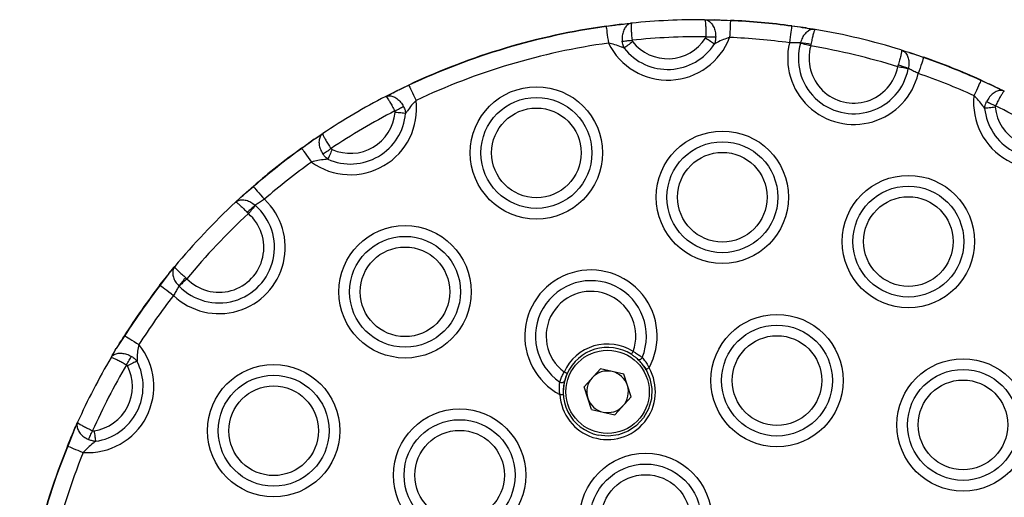
# Model space of a CAD drawing. Units: millimetres. Extents: x 907 to 7993, y 1065 to 11160.
# Drawn here: x 2465 to 2609, y 3756 to 3826 of the extents above; entities that cross this region are included whole.
import ezdxf

# ---------------------------------------------------------------- set-up
doc = ezdxf.new("R2010")
doc.units = ezdxf.units.MM
doc.header["$LTSCALE"] = 50

msp = doc.modelspace()

# ---------------------------------------------------------------- linework, layer by layer
at = {"color": 7, "linetype": 'Continuous', "lineweight": 25}
for p, q in [((2552.96, 3825.51), (2550.71, 3825.17)), ((2552.96, 3825.51), (2550.71, 3825.17)), ((2552.96, 3825.51), (2554.45, 3825.67)), ((2565.13, 3826.18), (2566.63, 3826.16)), ((2568.9, 3826.03), (2566.63, 3826.16)), ((2568.9, 3826.03), (2566.63, 3826.16)), ((2580, 3824.97), (2577.89, 3825.23)), ((2580, 3824.97), (2577.89, 3825.23)), ((2580, 3824.97), (2580.17, 3824.94)), ((2579.16, 3822.75), (2579.18, 3822.81)), ((2580.7, 3822.55), (2580.66, 3822.33)), ((2595.04, 3821.4), (2595.21, 3821.34)), ((2597.2, 3820.62), (2595.21, 3821.34)), ((2597.2, 3820.62), (2595.21, 3821.34)), ((2593.42, 3819.29), (2593.48, 3819.5)), ((2594.96, 3819.05), (2594.95, 3818.99)), ((2607.67, 3816.37), (2605.59, 3817.29)), ((2607.67, 3816.37), (2605.59, 3817.29)), ((2518.42, 3814.94), (2519.76, 3815.62)), ((2521.83, 3816.57), (2519.76, 3815.62)), ((2521.83, 3816.57), (2519.76, 3815.62)), ((2607.67, 3816.37), (2609.02, 3815.72)), ((2507.97, 3808.67), (2509.21, 3809.51)), ((2507.97, 3808.67), (2506.14, 3807.33)), ((2507.97, 3808.67), (2506.14, 3807.33)), ((2499.06, 3801.73), (2497.43, 3800.36)), ((2499.06, 3801.73), (2497.43, 3800.36)), ((2496.45, 3799.46), (2497.43, 3800.36)), ((2499.3, 3799.01), (2499.34, 3798.97)), ((2498.32, 3797.79), (2498.16, 3797.95)), ((2486.69, 3789), (2487.53, 3790.04)), ((2486.69, 3789), (2485.41, 3787.31)), ((2486.69, 3789), (2485.41, 3787.31)), ((2489.14, 3788.41), (2489.31, 3788.26)), ((2488.19, 3787.17), (2488.15, 3787.21)), ((2480.22, 3779.93), (2478.98, 3778.03)), ((2480.22, 3779.93), (2478.98, 3778.03)), ((2478.21, 3776.74), (2478.98, 3778.03)), ((2547.48, 3772.45), (2549.86, 3775.05)), ((2553.29, 3774.3), (2549.86, 3775.05)), ((2554.36, 3770.95), (2553.29, 3774.3)), ((2548.55, 3769.1), (2547.48, 3772.45)), ((2554.36, 3770.95), (2551.99, 3768.35)), ((2548.55, 3769.1), (2551.99, 3768.35)), ((2472.7, 3765.86), (2473.3, 3767.23)), ((2472.7, 3765.86), (2471.87, 3763.74)), ((2472.7, 3765.86), (2471.87, 3763.74))]:
    msp.add_line(p, q, dxfattribs=at)
at = {"color": 7, "linetype": 'Continuous', "lineweight": 25, "flags": 128}
for points in [[(2568.9, 3826.03), (2568.9, 3825.91), (2568.89, 3825.72), (2568.88, 3825.47), (2568.86, 3825.16), (2568.85, 3824.81), (2568.83, 3824.42), (2568.81, 3824.01), (2568.79, 3823.58)], [(2550.71, 3825.17), (2550.73, 3825.05), (2550.75, 3824.87), (2550.79, 3824.62), (2550.83, 3824.31), (2550.88, 3823.96), (2550.93, 3823.58), (2550.99, 3823.17), (2551.05, 3822.75)], [(2577.89, 3825.23), (2577.87, 3825.11), (2577.85, 3824.92), (2577.81, 3824.67), (2577.77, 3824.36), (2577.72, 3824.02), (2577.67, 3823.63), (2577.62, 3823.22), (2577.56, 3822.8)], [(2553.07, 3823.02), (2553.21, 3823.03), (2553.37, 3823.05), (2553.54, 3823.07), (2553.72, 3823.09), (2553.91, 3823.11), (2554.1, 3823.12), (2554.3, 3823.14), (2554.5, 3823.16)], [(2554.58, 3822.96), (2554.4, 3822.82), (2554.23, 3822.69), (2554.06, 3822.56), (2553.9, 3822.43), (2553.75, 3822.31), (2553.6, 3822.19), (2553.47, 3822.09), (2553.35, 3822)], [(2566.57, 3822.62), (2566.44, 3822.7), (2566.3, 3822.79), (2566.15, 3822.89), (2565.98, 3823), (2565.81, 3823.11), (2565.63, 3823.23), (2565.44, 3823.34), (2565.26, 3823.47)], [(2565.32, 3823.67), (2565.52, 3823.67), (2565.72, 3823.67), (2565.91, 3823.67), (2566.1, 3823.67), (2566.28, 3823.67), (2566.45, 3823.67), (2566.61, 3823.67), (2566.76, 3823.67)], [(2580.66, 3822.33), (2580.45, 3822.39), (2580.24, 3822.45), (2580.03, 3822.51), (2579.83, 3822.56), (2579.64, 3822.62), (2579.47, 3822.67), (2579.3, 3822.71), (2579.16, 3822.75)], [(2597.2, 3820.62), (2597.16, 3820.51), (2597.1, 3820.33), (2597.02, 3820.09), (2596.92, 3819.8), (2596.8, 3819.47), (2596.68, 3819.1), (2596.54, 3818.71), (2596.4, 3818.31)], [(2594.95, 3818.99), (2594.81, 3819.02), (2594.64, 3819.05), (2594.46, 3819.09), (2594.27, 3819.12), (2594.07, 3819.16), (2593.86, 3819.2), (2593.64, 3819.24), (2593.42, 3819.29)], [(2605.59, 3817.29), (2605.54, 3817.18), (2605.46, 3817), (2605.36, 3816.77), (2605.23, 3816.49), (2605.08, 3816.17), (2604.93, 3815.82), (2604.76, 3815.44), (2604.58, 3815.05)], [(2521.81, 3816.61), (2521.81, 3816.61), (2521.81, 3816.61), (2521.81, 3816.61), (2521.81, 3816.6), (2521.82, 3816.59), (2521.82, 3816.59), (2521.82, 3816.58), (2521.83, 3816.57)], [(2521.83, 3816.57), (2521.88, 3816.46), (2521.96, 3816.29), (2522.07, 3816.06), (2522.2, 3815.78), (2522.35, 3815.46), (2522.52, 3815.11), (2522.69, 3814.74), (2522.87, 3814.35)], [(2606.43, 3814.21), (2606.57, 3814.14), (2606.71, 3814.07), (2606.86, 3814), (2607.02, 3813.92), (2607.19, 3813.83), (2607.36, 3813.75), (2607.54, 3813.66), (2607.72, 3813.57)], [(2519.76, 3812.81), (2519.94, 3812.91), (2520.11, 3813), (2520.29, 3813.09), (2520.45, 3813.17), (2520.61, 3813.26), (2520.76, 3813.33), (2520.91, 3813.41), (2521.04, 3813.48)], [(2521.35, 3812.46), (2521.21, 3812.47), (2521.04, 3812.49), (2520.86, 3812.51), (2520.66, 3812.52), (2520.46, 3812.54), (2520.24, 3812.56), (2520.02, 3812.58), (2519.8, 3812.6)], [(2607.68, 3813.35), (2607.46, 3813.33), (2607.24, 3813.31), (2607.03, 3813.28), (2606.82, 3813.26), (2606.63, 3813.24), (2606.45, 3813.22), (2606.28, 3813.21), (2606.13, 3813.19)], [(2506.14, 3807.33), (2506.21, 3807.23), (2506.32, 3807.07), (2506.46, 3806.87), (2506.64, 3806.62), (2506.85, 3806.33), (2507.08, 3806.02), (2507.32, 3805.68), (2507.57, 3805.34)], [(2509.22, 3806.52), (2509.35, 3806.6), (2509.48, 3806.69), (2509.62, 3806.78), (2509.77, 3806.88), (2509.93, 3806.99), (2510.09, 3807.09), (2510.26, 3807.2), (2510.42, 3807.31)], [(2510.59, 3807.18), (2510.5, 3806.97), (2510.41, 3806.77), (2510.32, 3806.57), (2510.24, 3806.38), (2510.16, 3806.21), (2510.08, 3806.04), (2510.02, 3805.89), (2509.96, 3805.75)], [(2499.06, 3801.73), (2499.14, 3801.64), (2499.26, 3801.5), (2499.42, 3801.31), (2499.62, 3801.08), (2499.86, 3800.81), (2500.11, 3800.52), (2500.38, 3800.2), (2500.66, 3799.88)], [(2499.34, 3798.97), (2499.24, 3798.86), (2499.13, 3798.73), (2499.02, 3798.59), (2498.89, 3798.44), (2498.75, 3798.29), (2498.61, 3798.12), (2498.47, 3797.96), (2498.32, 3797.79)], [(2489.31, 3788.26), (2489.15, 3788.11), (2488.99, 3787.95), (2488.83, 3787.8), (2488.69, 3787.66), (2488.55, 3787.52), (2488.41, 3787.39), (2488.29, 3787.28), (2488.19, 3787.17)], [(2485.41, 3787.31), (2485.51, 3787.23), (2485.66, 3787.12), (2485.85, 3786.96), (2486.1, 3786.78), (2486.38, 3786.56), (2486.68, 3786.32), (2487.01, 3786.07), (2487.35, 3785.81)], [(2480.22, 3779.93), (2480.32, 3779.86), (2480.48, 3779.76), (2480.69, 3779.62), (2480.95, 3779.46), (2481.25, 3779.27), (2481.58, 3779.06), (2481.93, 3778.84), (2482.29, 3778.61)], [(2480.47, 3775.65), (2480.57, 3775.82), (2480.67, 3775.99), (2480.77, 3776.16), (2480.86, 3776.32), (2480.96, 3776.48), (2481.04, 3776.62), (2481.12, 3776.76), (2481.2, 3776.89)], [(2554.4, 3777.19), (2554.4, 3777.2), (2554.42, 3777.22), (2554.44, 3777.26), (2554.48, 3777.32), (2554.52, 3777.38), (2554.56, 3777.45), (2554.61, 3777.53), (2554.67, 3777.61)], [(2482.01, 3776.2), (2481.87, 3776.13), (2481.72, 3776.06), (2481.56, 3775.97), (2481.39, 3775.88), (2481.2, 3775.79), (2481.01, 3775.69), (2480.82, 3775.59), (2480.62, 3775.49)], [(2556.22, 3775.47), (2556.5, 3775.05), (2557.12, 3773.67), (2557.4, 3772.19), (2557.34, 3770.68), (2556.93, 3769.23), (2556.2, 3767.91), (2555.18, 3766.79), (2553.94, 3765.94), (2552.53, 3765.4), (2551.03, 3765.2), (2549.53, 3765.35)], [(2556.99, 3775.19), (2556.9, 3775.14), (2556.82, 3775.1), (2556.75, 3775.05), (2556.68, 3775.02), (2556.63, 3774.98), (2556.59, 3774.96), (2556.56, 3774.95), (2556.56, 3774.94)], [(2545.01, 3774.39), (2545, 3774.4), (2544.97, 3774.41), (2544.93, 3774.43), (2544.87, 3774.45), (2544.8, 3774.48), (2544.72, 3774.52), (2544.64, 3774.56), (2544.55, 3774.6)], [(2543.93, 3771.3), (2544.03, 3771.31), (2544.12, 3771.31), (2544.21, 3771.32), (2544.29, 3771.32), (2544.35, 3771.32), (2544.39, 3771.33), (2544.42, 3771.33), (2544.43, 3771.33)], [(2474.91, 3764.71), (2474.97, 3764.84), (2475.03, 3764.99), (2475.1, 3765.14), (2475.18, 3765.31), (2475.26, 3765.48), (2475.34, 3765.66), (2475.42, 3765.84), (2475.5, 3766.02)], [(2475.72, 3765.99), (2475.75, 3765.77), (2475.78, 3765.55), (2475.81, 3765.34), (2475.84, 3765.13), (2475.87, 3764.94), (2475.89, 3764.76), (2475.92, 3764.59), (2475.94, 3764.45)], [(2471.87, 3763.74), (2471.98, 3763.7), (2472.15, 3763.63), (2472.39, 3763.53), (2472.67, 3763.42), (2473, 3763.28), (2473.36, 3763.14), (2473.74, 3762.98), (2474.14, 3762.82)]]:
    msp.add_lwpolyline(points, dxfattribs=at)
at = {"color": 7, "linetype": 'Continuous', "lineweight": 25}
for centre, radius in [((2540.5, 3806.68), 9.69), ((2540.5, 3806.68), 8.12), ((2540.5, 3806.68), 6.56), ((2567.73, 3800.19), 9.69), ((2567.73, 3800.19), 8.12), ((2567.73, 3800.19), 6.56), ((2594.97, 3793.7), 9.69), ((2594.97, 3793.7), 8.12), ((2594.97, 3793.7), 6.56), ((2521.26, 3786.34), 9.69), ((2521.26, 3786.34), 8.12), ((2521.26, 3786.34), 6.56), ((2575.73, 3773.35), 9.69), ((2575.73, 3773.35), 8.12), ((2575.73, 3773.35), 6.56), ((2550.92, 3771.7), 6.1), ((2602.97, 3766.86), 9.69), ((2502.02, 3766), 9.69), ((2602.97, 3766.86), 8.12), ((2502.02, 3766), 8.12), ((2502.02, 3766), 6.56), ((2602.97, 3766.86), 6.56), ((2529.25, 3759.5), 9.69), ((2529.25, 3759.5), 8.12), ((2529.25, 3759.5), 6.56), ((2556.49, 3753.01), 9.69), ((2556.49, 3753.01), 8.12), ((2556.49, 3753.01), 6.56)]:
    msp.add_circle(centre, radius, dxfattribs=at)
for centre, radius, start, end in [((2564.49, 3726.18), 100, 89.6317, 95.7608), ((2561.4, 3826.37), 7.5, 357.3733, 357.7591), ((2564.49, 3726.18), 100, 82.2955, 87.4688), ((2564.49, 3726.18), 99.95, 82.2955, 87.4688), ((2564.49, 3726.18), 100, 97.9237, 115.2646), ((2564.49, 3726.18), 99.95, 97.9237, 115.2646), ((2552.6, 3825.46), 1.91, 187.1042, 188.6209), ((2570.16, 3826.28), 7.8, 352.2198, 352.5909), ((2564.49, 3726.18), 100, 72.8748, 80.3135), ((2564.49, 3726.18), 97.5, 97.9237, 115.2646), ((2559.74, 3827.02), 9.69, 206.1877, 339.2048), ((2559.74, 3827.02), 8.12, 218.1991, 327.1935), ((2564.49, 3726.18), 97.5, 89.5107, 95.8818), ((2559.74, 3827.02), 6.56, 218.1991, 327.1935), ((2564.49, 3726.18), 97.5, 82.2955, 87.4688), ((2586.98, 3820.53), 9.69, 166.459, 346.7293), ((2586.98, 3820.53), 8.12, 164.1107, 349.0776), ((2577.38, 3807.64), 15.27, 77.4265, 83.2416), ((2586.98, 3820.53), 6.56, 164.1107, 349.0776), ((2564.49, 3726.18), 97.5, 72.7378, 80.4505), ((2599.87, 3819.73), 2.81, 160.4513, 161.4798), ((2564.49, 3726.18), 99.95, 65.7195, 70.8928), ((2564.49, 3726.18), 100, 65.7195, 70.8928), ((2589.73, 3804.7), 15.27, 69.9448, 75.7626), ((2564.49, 3726.18), 97.5, 65.7195, 70.8928), ((2587.22, 3825.59), 20.16, 335.6635, 335.807), ((2513.26, 3813.17), 9.69, 233.9834, 7.0006), ((2564.49, 3726.18), 100, 117.4275, 123.5566), ((2614.21, 3814.04), 9.69, 173.9834, 307.0006), ((2513.26, 3813.17), 8.12, 245.9948, 354.9892), ((2564.49, 3726.18), 97.5, 117.3065, 123.6776), ((2513.26, 3813.17), 6.56, 245.9948, 354.9892), ((2614.21, 3814.04), 8.12, 185.9948, 294.9892), ((2614.21, 3814.04), 6.56, 185.9948, 294.9892), ((2564.49, 3726.18), 97.5, 57.3065, 63.6776), ((2564.49, 3726.18), 100, 125.7195, 130.8928), ((2564.49, 3726.18), 99.95, 125.7195, 130.8928), ((2507.27, 3808.16), 1.41, 214.543, 216.5954), ((2564.49, 3726.18), 97.5, 125.7195, 130.8928), ((2498.44, 3801.24), 0.79, 39.1486, 42.8163), ((2494.02, 3792.83), 9.69, 226.459, 46.7293), ((2564.49, 3726.18), 100, 132.8748, 140.3135), ((2494.02, 3792.83), 8.12, 224.1107, 49.0776), ((2509.08, 3787.32), 15.24, 129.9388, 135.7687), ((2564.49, 3726.18), 97.5, 132.7378, 140.4505), ((2494.02, 3792.83), 6.56, 224.1107, 49.0776), ((2548.49, 3779.85), 9.69, 331.2808, 241.9075), ((2500.45, 3778.02), 15.36, 137.4421, 143.2255), ((2548.49, 3779.85), 8.12, 337.4116, 235.7767), ((2564.49, 3726.18), 100, 142.2955, 147.4688), ((2564.49, 3726.18), 99.95, 142.2955, 147.4688), ((2488.28, 3791.07), 4.73, 232.0139, 232.6268), ((2564.49, 3726.18), 97.5, 142.2955, 147.4688), ((2548.49, 3779.85), 6.56, 340.12, 233.0683), ((2463.3, 3753.41), 31.45, 57.462, 57.5542), ((2474.78, 3772.49), 9.69, 266.1877, 39.2048), ((2550.92, 3771.7), 7, 57.6575, 155.5307), ((2550.92, 3771.7), 6.5, 57.6575, 155.5307), ((2564.49, 3726.18), 100, 149.6317, 155.7608), ((2555.55, 3776.92), 0.486, 238.7367, 336.268), ((2564.49, 3726.18), 97.5, 149.5107, 155.8818), ((2474.78, 3772.49), 6.56, 278.1991, 27.1935), ((2474.78, 3772.49), 8.12, 278.1991, 27.1935), ((2550.92, 3771.7), 7, 183.2668, 29.9215), ((2550.92, 3771.7), 6.5, 155.5307, 257.6391), ((2550.92, 3771.7), 3.05, 137.6391, 197.6391), ((2550.92, 3771.7), 3.05, 77.6391, 137.6391), ((2550.92, 3771.7), 3.05, 17.6391, 77.6391), ((2544.19, 3773.54), 0.486, 236.9468, 334.4446), ((2550.92, 3771.7), 3.05, 317.6391, 17.6391), ((2550.92, 3771.7), 3.05, 197.6391, 257.6391), ((2550.92, 3771.7), 3.05, 257.6391, 317.6391), ((2564.49, 3726.18), 100, 157.9237, 175.2646), ((2564.49, 3726.18), 99.95, 157.9237, 175.2646), ((2474.58, 3770.49), 7.27, 247.7233, 248.1205), ((2564.49, 3726.18), 97.5, 157.9237, 175.2646)]:
    msp.add_arc(centre, radius, start, end, dxfattribs=at)
for points, knots in [([(2550.7, 3825.22), (2551.3, 3825.3), (2552.08, 3825.41), (2552.79, 3825.49), (2552.96, 3825.51)], [0, 0, 0, 0, 0.771164, 1, 1, 1, 1]), ([(2552.96, 3825.51), (2553.33, 3825.55), (2553.86, 3825.61), (2554.31, 3825.66), (2554.45, 3825.67)], [0, 0, 0, 0, 0.695356, 1, 1, 1, 1]), ([(2554.45, 3825.67), (2554.45, 3825.67), (2554.29, 3825.66), (2553.97, 3825.55), (2553.54, 3825.15), (2553.22, 3824.54), (2553.04, 3823.81), (2553.06, 3823.28), (2553.07, 3823.02)], [0, 0, 0, 0, 0.002776, 0.188522, 0.399621, 0.600071, 0.798343, 1, 1, 1, 1]), ([(2554.45, 3825.67), (2554.45, 3825.67), (2554.43, 3825.67), (2554.4, 3825.59), (2554.37, 3825.23), (2554.38, 3824.66), (2554.42, 3823.95), (2554.47, 3823.43), (2554.5, 3823.16)], [0, 0, 0, 0, 0.002753, 0.188482, 0.399648, 0.600173, 0.798423, 1, 1, 1, 1]), ([(2565.13, 3826.18), (2565.13, 3826.18), (2565.15, 3826.18), (2565.2, 3826.1), (2565.25, 3825.74), (2565.29, 3825.17), (2565.32, 3824.46), (2565.32, 3823.94), (2565.32, 3823.67)], [0, 0, 0, 0, 0.002748, 0.188477, 0.399643, 0.600168, 0.798423, 1, 1, 1, 1]), ([(2565.13, 3826.18), (2565.13, 3826.18), (2565.29, 3826.17), (2565.62, 3826.09), (2566.08, 3825.74), (2566.46, 3825.16), (2566.71, 3824.45), (2566.74, 3823.93), (2566.76, 3823.67)], [0, 0, 0, 0, 0.002732, 0.188507, 0.399617, 0.600068, 0.79835, 1, 1, 1, 1]), ([(2565.13, 3826.18), (2565.27, 3826.18), (2565.72, 3826.17), (2566.26, 3826.16), (2566.63, 3826.16)], [0, 0, 0, 0, 0.304553, 1, 1, 1, 1]), ([(2566.63, 3826.16), (2566.8, 3826.15), (2567.51, 3826.14), (2568.3, 3826.1), (2568.9, 3826.08)], [0, 0, 0, 0, 0.228835, 1, 1, 1, 1]), ([(2577.89, 3825.28), (2578.41, 3825.2), (2579.15, 3825.1), (2579.81, 3825), (2580, 3824.97)], [0, 0, 0, 0, 0.711356, 1, 1, 1, 1]), ([(2581.31, 3824.75), (2581.31, 3824.75), (2581.2, 3824.77), (2580.88, 3824.78), (2580.37, 3824.6), (2579.84, 3824.16), (2579.41, 3823.55), (2579.26, 3823.06), (2579.18, 3822.81)], [0, 0, 0, 0, 0.002882, 0.1378401, 0.3657241, 0.5785994, 0.7866073, 1, 1, 1, 1]), ([(2580, 3824.97), (2580.26, 3824.93), (2580.75, 3824.85), (2581.14, 3824.78), (2581.31, 3824.75)], [0, 0, 0, 0, 0.553101, 1, 1, 1, 1]), ([(2581.31, 3824.75), (2581.31, 3824.75), (2581.3, 3824.75), (2581.25, 3824.72), (2581.14, 3824.47), (2581, 3823.96), (2580.85, 3823.31), (2580.75, 3822.8), (2580.7, 3822.55)], [0, 0, 0, 0, 0.002882, 0.137775, 0.365751, 0.578696, 0.78673, 1, 1, 1, 1]), ([(2553.35, 3822), (2553.22, 3822.06), (2552.79, 3822.24), (2552.03, 3822.53), (2551.36, 3822.68), (2551.05, 3822.75)], [0, 0, 0, 0, 0.201049, 0.620086, 1, 1, 1, 1]), ([(2553.35, 3822), (2553.27, 3822.19), (2553.14, 3822.51), (2553.09, 3822.87), (2553.07, 3823.02)], [0, 0, 0, 0, 0.5789, 1, 1, 1, 1]), ([(2554.5, 3823.16), (2554.5, 3823.13), (2554.51, 3823.06), (2554.56, 3823), (2554.58, 3822.96)], [0, 0, 0, 0, 0.412389, 1, 1, 1, 1]), ([(2565.26, 3823.47), (2565.26, 3823.48), (2565.29, 3823.52), (2565.31, 3823.59), (2565.32, 3823.65), (2565.32, 3823.67)], [0, 0, 0, 0, 0.162851, 0.712202, 1, 1, 1, 1]), ([(2566.76, 3823.67), (2566.75, 3823.56), (2566.74, 3823.26), (2566.67, 3822.9), (2566.59, 3822.67), (2566.57, 3822.62)], [0, 0, 0, 0, 0.294634, 0.843499, 1, 1, 1, 1]), ([(2568.79, 3823.58), (2568.48, 3823.48), (2567.83, 3823.27), (2567.11, 3822.92), (2566.7, 3822.69), (2566.57, 3822.62)], [0, 0, 0, 0, 0.379892, 0.798972, 1, 1, 1, 1]), ([(2579.18, 3822.81), (2579.07, 3822.8), (2578.81, 3822.8), (2578.25, 3822.79), (2577.79, 3822.8), (2577.56, 3822.8)], [0, 0, 0, 0, 0.2429357, 0.6218238, 1, 1, 1, 1]), ([(2593.93, 3821.74), (2593.93, 3821.74), (2593.95, 3821.74), (2593.97, 3821.68), (2593.96, 3821.41), (2593.86, 3820.9), (2593.7, 3820.25), (2593.56, 3819.75), (2593.48, 3819.5)], [0, 0, 0, 0, 0.0028832, 0.1377773, 0.3657546, 0.5787081, 0.7867203, 1, 1, 1, 1]), ([(2593.93, 3821.74), (2593.94, 3821.74), (2594.05, 3821.71), (2594.33, 3821.57), (2594.71, 3821.18), (2594.98, 3820.55), (2595.09, 3819.82), (2595.01, 3819.3), (2594.96, 3819.05)], [0, 0, 0, 0, 0.00288, 0.137866, 0.365778, 0.5786, 0.786614, 1, 1, 1, 1]), ([(2593.93, 3821.74), (2594.1, 3821.69), (2594.48, 3821.57), (2594.95, 3821.43), (2595.21, 3821.34)], [0, 0, 0, 0, 0.446908, 1, 1, 1, 1]), ([(2595.21, 3821.34), (2595.39, 3821.28), (2596.02, 3821.08), (2596.72, 3820.84), (2597.22, 3820.67)], [0, 0, 0, 0, 0.288661, 1, 1, 1, 1]), ([(2596.4, 3818.31), (2596.2, 3818.41), (2595.78, 3818.61), (2595.29, 3818.87), (2595.05, 3819), (2594.96, 3819.05)], [0, 0, 0, 0, 0.3781428, 0.7570005, 1, 1, 1, 1]), ([(2605.61, 3817.33), (2606.16, 3817.08), (2606.87, 3816.75), (2607.52, 3816.45), (2607.67, 3816.37)], [0, 0, 0, 0, 0.771138, 1, 1, 1, 1]), ([(2518.42, 3814.94), (2518.55, 3815), (2518.95, 3815.21), (2519.43, 3815.45), (2519.76, 3815.62)], [0, 0, 0, 0, 0.304642, 1, 1, 1, 1]), ([(2519.76, 3815.62), (2519.91, 3815.69), (2520.55, 3816.01), (2521.26, 3816.35), (2521.81, 3816.61)], [0, 0, 0, 0, 0.22884, 1, 1, 1, 1]), ([(2609.02, 3815.72), (2609.02, 3815.72), (2608.88, 3815.79), (2608.54, 3815.86), (2607.97, 3815.75), (2607.38, 3815.41), (2606.83, 3814.89), (2606.57, 3814.44), (2606.43, 3814.21)], [0, 0, 0, 0, 0.00273, 0.18849, 0.399599, 0.600061, 0.798332, 1, 1, 1, 1]), ([(2607.67, 3816.37), (2608, 3816.21), (2608.49, 3815.98), (2608.89, 3815.78), (2609.02, 3815.72)], [0, 0, 0, 0, 0.6953879, 1, 1, 1, 1]), ([(2609.02, 3815.72), (2609.02, 3815.72), (2609, 3815.72), (2608.93, 3815.67), (2608.72, 3815.38), (2608.42, 3814.89), (2608.08, 3814.27), (2607.84, 3813.8), (2607.72, 3813.57)], [0, 0, 0, 0, 0.00275, 0.188482, 0.399637, 0.600177, 0.798429, 1, 1, 1, 1]), ([(2518.42, 3814.94), (2518.43, 3814.94), (2518.56, 3815.01), (2518.9, 3815.09), (2519.47, 3814.99), (2520.07, 3814.66), (2520.63, 3814.15), (2520.9, 3813.7), (2521.04, 3813.48)], [0, 0, 0, 0, 0.002739, 0.188529, 0.399594, 0.600073, 0.798352, 1, 1, 1, 1]), ([(2518.42, 3814.94), (2518.43, 3814.94), (2518.45, 3814.95), (2518.52, 3814.9), (2518.73, 3814.61), (2519.04, 3814.13), (2519.39, 3813.51), (2519.64, 3813.05), (2519.76, 3812.81)], [0, 0, 0, 0, 0.002755, 0.188475, 0.399653, 0.600166, 0.798425, 1, 1, 1, 1]), ([(2522.87, 3814.35), (2522.65, 3814.12), (2522.17, 3813.63), (2521.69, 3812.98), (2521.44, 3812.59), (2521.35, 3812.46)], [0, 0, 0, 0, 0.379864, 0.798961, 1, 1, 1, 1]), ([(2606.13, 3813.19), (2606.05, 3813.31), (2605.78, 3813.7), (2605.3, 3814.34), (2604.81, 3814.83), (2604.58, 3815.05)], [0, 0, 0, 0, 0.200999, 0.620113, 1, 1, 1, 1]), ([(2606.13, 3813.19), (2606.17, 3813.39), (2606.22, 3813.74), (2606.37, 3814.07), (2606.43, 3814.21)], [0, 0, 0, 0, 0.578868, 1, 1, 1, 1]), ([(2519.8, 3812.6), (2519.8, 3812.61), (2519.8, 3812.66), (2519.79, 3812.74), (2519.77, 3812.79), (2519.76, 3812.81)], [0, 0, 0, 0, 0.1627251, 0.7123548, 1, 1, 1, 1]), ([(2521.04, 3813.48), (2521.08, 3813.38), (2521.21, 3813.11), (2521.31, 3812.76), (2521.35, 3812.52), (2521.35, 3812.46)], [0, 0, 0, 0, 0.29456, 0.843378, 1, 1, 1, 1]), ([(2607.72, 3813.57), (2607.71, 3813.54), (2607.68, 3813.47), (2607.68, 3813.4), (2607.68, 3813.35)], [0, 0, 0, 0, 0.412477, 1, 1, 1, 1]), ([(2507.97, 3808.67), (2508.27, 3808.88), (2508.72, 3809.18), (2509.1, 3809.44), (2509.21, 3809.51)], [0, 0, 0, 0, 0.69535, 1, 1, 1, 1]), ([(2509.21, 3809.51), (2509.21, 3809.51), (2509.08, 3809.43), (2508.85, 3809.17), (2508.65, 3808.62), (2508.65, 3807.94), (2508.83, 3807.21), (2509.09, 3806.75), (2509.22, 3806.52)], [0, 0, 0, 0, 0.002759, 0.188511, 0.399609, 0.600074, 0.798339, 1, 1, 1, 1]), ([(2509.21, 3809.51), (2509.21, 3809.51), (2509.19, 3809.5), (2509.2, 3809.41), (2509.35, 3809.08), (2509.62, 3808.58), (2509.99, 3807.97), (2510.28, 3807.54), (2510.42, 3807.31)], [0, 0, 0, 0, 0.002751, 0.188481, 0.399638, 0.600168, 0.798435, 1, 1, 1, 1]), ([(2506.11, 3807.37), (2506.6, 3807.72), (2507.24, 3808.17), (2507.83, 3808.58), (2507.97, 3808.67)], [0, 0, 0, 0, 0.771103, 1, 1, 1, 1]), ([(2510.42, 3807.31), (2510.44, 3807.29), (2510.49, 3807.23), (2510.55, 3807.2), (2510.59, 3807.18)], [0, 0, 0, 0, 0.412439, 1, 1, 1, 1]), ([(2509.96, 3805.75), (2509.81, 3805.74), (2509.34, 3805.7), (2508.54, 3805.6), (2507.88, 3805.42), (2507.57, 3805.34)], [0, 0, 0, 0, 0.201032, 0.620065, 1, 1, 1, 1]), ([(2509.96, 3805.75), (2509.8, 3805.88), (2509.52, 3806.1), (2509.31, 3806.4), (2509.22, 3806.52)], [0, 0, 0, 0, 0.578902, 1, 1, 1, 1]), ([(2497.43, 3800.36), (2497.57, 3800.49), (2498.07, 3800.94), (2498.63, 3801.43), (2499.02, 3801.77)], [0, 0, 0, 0, 0.2886, 1, 1, 1, 1]), ([(2496.45, 3799.46), (2496.58, 3799.58), (2496.87, 3799.85), (2497.23, 3800.18), (2497.43, 3800.36)], [0, 0, 0, 0, 0.446841, 1, 1, 1, 1]), ([(2496.45, 3799.46), (2496.45, 3799.46), (2496.53, 3799.54), (2496.79, 3799.72), (2497.32, 3799.85), (2498, 3799.77), (2498.69, 3799.5), (2499.1, 3799.17), (2499.3, 3799.01)], [0, 0, 0, 0, 0.002874, 0.137853, 0.365749, 0.578562, 0.786599, 1, 1, 1, 1]), ([(2496.45, 3799.46), (2496.45, 3799.46), (2496.46, 3799.47), (2496.52, 3799.47), (2496.75, 3799.32), (2497.14, 3798.97), (2497.63, 3798.51), (2497.98, 3798.14), (2498.16, 3797.95)], [0, 0, 0, 0, 0.002882, 0.137769, 0.365749, 0.578679, 0.786716, 1, 1, 1, 1]), ([(2500.66, 3799.88), (2500.47, 3799.75), (2500.08, 3799.5), (2499.61, 3799.2), (2499.39, 3799.06), (2499.3, 3799.01)], [0, 0, 0, 0, 0.378211, 0.757084, 1, 1, 1, 1]), ([(2486.69, 3789), (2486.86, 3789.21), (2487.17, 3789.59), (2487.42, 3789.9), (2487.53, 3790.04)], [0, 0, 0, 0, 0.553109, 1, 1, 1, 1]), ([(2487.53, 3790.04), (2487.53, 3790.03), (2487.46, 3789.95), (2487.3, 3789.68), (2487.19, 3789.15), (2487.31, 3788.47), (2487.62, 3787.79), (2487.97, 3787.41), (2488.15, 3787.21)], [0, 0, 0, 0, 0.002902, 0.137858, 0.365767, 0.578598, 0.786606, 1, 1, 1, 1]), ([(2487.53, 3790.04), (2487.53, 3790.04), (2487.52, 3790.03), (2487.53, 3789.96), (2487.69, 3789.75), (2488.06, 3789.37), (2488.55, 3788.91), (2488.94, 3788.58), (2489.14, 3788.41)], [0, 0, 0, 0, 0.002884, 0.13778, 0.365756, 0.578714, 0.786723, 1, 1, 1, 1]), ([(2485.37, 3787.34), (2485.69, 3787.75), (2486.15, 3788.33), (2486.57, 3788.85), (2486.69, 3789)], [0, 0, 0, 0, 0.711426, 1, 1, 1, 1]), ([(2488.15, 3787.21), (2488.1, 3787.12), (2487.98, 3786.89), (2487.7, 3786.41), (2487.47, 3786.01), (2487.35, 3785.81)], [0, 0, 0, 0, 0.24293, 0.621761, 1, 1, 1, 1]), ([(2478.98, 3778.03), (2479.06, 3778.17), (2479.44, 3778.78), (2479.85, 3779.44), (2480.18, 3779.95)], [0, 0, 0, 0, 0.228796, 1, 1, 1, 1]), ([(2478.21, 3776.73), (2478.28, 3776.85), (2478.51, 3777.24), (2478.78, 3777.7), (2478.98, 3778.03)], [0, 0, 0, 0, 0.304585, 1, 1, 1, 1]), ([(2482.29, 3778.61), (2482.22, 3778.29), (2482.07, 3777.62), (2482.02, 3776.82), (2482.01, 3776.35), (2482.01, 3776.2)], [0, 0, 0, 0, 0.379901, 0.798969, 1, 1, 1, 1]), ([(2478.21, 3776.73), (2478.21, 3776.74), (2478.29, 3776.87), (2478.53, 3777.12), (2479.06, 3777.34), (2479.75, 3777.38), (2480.49, 3777.24), (2480.96, 3777.01), (2481.2, 3776.89)], [0, 0, 0, 0, 0.00274, 0.188504, 0.399621, 0.600099, 0.798363, 1, 1, 1, 1]), ([(2478.21, 3776.73), (2478.21, 3776.73), (2478.22, 3776.75), (2478.31, 3776.75), (2478.64, 3776.62), (2479.16, 3776.37), (2479.79, 3776.04), (2480.24, 3775.78), (2480.47, 3775.65)], [0, 0, 0, 0, 0.002751, 0.188483, 0.39965, 0.600181, 0.798448, 1, 1, 1, 1]), ([(2481.2, 3776.89), (2481.29, 3776.83), (2481.54, 3776.67), (2481.81, 3776.43), (2481.97, 3776.24), (2482.01, 3776.2)], [0, 0, 0, 0, 0.294669, 0.843478, 1, 1, 1, 1]), ([(2555.3, 3776.51), (2555.21, 3776.58), (2555.03, 3776.74), (2554.7, 3776.99), (2554.48, 3777.14), (2554.4, 3777.19)], [0, 0, 0, 0, 0.390822, 0.772901, 1, 1, 1, 1]), ([(2554.67, 3777.61), (2554.79, 3777.54), (2555.11, 3777.36), (2555.6, 3777.03), (2555.86, 3776.83), (2556, 3776.73)], [0, 0, 0, 0, 0.230905, 0.615006, 1, 1, 1, 1]), ([(2556.56, 3774.94), (2556.4, 3775.19), (2556.08, 3775.7), (2555.61, 3776.21), (2555.38, 3776.43), (2555.3, 3776.51)], [0, 0, 0, 0, 0.386396, 0.779942, 1, 1, 1, 1]), ([(2556, 3776.73), (2556.06, 3776.65), (2556.25, 3776.43), (2556.63, 3775.92), (2556.87, 3775.43), (2556.99, 3775.19)], [0, 0, 0, 0, 0.210443, 0.601634, 1, 1, 1, 1]), ([(2480.62, 3775.49), (2480.61, 3775.5), (2480.59, 3775.54), (2480.54, 3775.6), (2480.49, 3775.64), (2480.47, 3775.65)], [0, 0, 0, 0, 0.162478, 0.712437, 1, 1, 1, 1]), ([(2543.92, 3773.13), (2543.96, 3773.22), (2544.04, 3773.46), (2544.24, 3773.98), (2544.45, 3774.39), (2544.55, 3774.6)], [0, 0, 0, 0, 0.235833, 0.617588, 1, 1, 1, 1]), ([(2545.01, 3774.39), (2544.94, 3774.24), (2544.81, 3773.94), (2544.69, 3773.57), (2544.65, 3773.39), (2544.63, 3773.33)], [0, 0, 0, 0, 0.377036, 0.759698, 1, 1, 1, 1]), ([(2543.93, 3771.3), (2543.91, 3771.51), (2543.85, 3771.95), (2543.86, 3772.61), (2543.9, 3772.96), (2543.92, 3773.13)], [0, 0, 0, 0, 0.307007, 0.65692, 1, 1, 1, 1]), ([(2544.63, 3773.33), (2544.58, 3773.14), (2544.5, 3772.77), (2544.41, 3772.05), (2544.43, 3771.56), (2544.43, 3771.33)], [0, 0, 0, 0, 0.355596, 0.703109, 1, 1, 1, 1]), ([(2472.7, 3765.86), (2472.85, 3766.2), (2473.06, 3766.69), (2473.25, 3767.11), (2473.3, 3767.23)], [0, 0, 0, 0, 0.695415, 1, 1, 1, 1]), ([(2473.3, 3767.23), (2473.3, 3767.23), (2473.24, 3767.09), (2473.17, 3766.75), (2473.31, 3766.18), (2473.67, 3765.6), (2474.21, 3765.08), (2474.67, 3764.83), (2474.91, 3764.71)], [0, 0, 0, 0, 0.002741, 0.188513, 0.399619, 0.600076, 0.798349, 1, 1, 1, 1]), ([(2473.3, 3767.23), (2473.3, 3767.23), (2473.3, 3767.21), (2473.35, 3767.14), (2473.65, 3766.94), (2474.15, 3766.67), (2474.78, 3766.35), (2475.26, 3766.13), (2475.5, 3766.02)], [0, 0, 0, 0, 0.00275, 0.188474, 0.399649, 0.600166, 0.798436, 1, 1, 1, 1]), ([(2471.82, 3763.76), (2472.05, 3764.32), (2472.35, 3765.05), (2472.63, 3765.71), (2472.7, 3765.86)], [0, 0, 0, 0, 0.771165, 1, 1, 1, 1]), ([(2475.5, 3766.02), (2475.53, 3766.01), (2475.6, 3765.98), (2475.67, 3765.99), (2475.72, 3765.99)], [0, 0, 0, 0, 0.4118955, 1, 1, 1, 1]), ([(2475.94, 3764.45), (2475.82, 3764.36), (2475.44, 3764.08), (2474.82, 3763.57), (2474.36, 3763.06), (2474.14, 3762.82)], [0, 0, 0, 0, 0.20101, 0.6201217, 1, 1, 1, 1]), ([(2475.94, 3764.45), (2475.74, 3764.47), (2475.38, 3764.51), (2475.05, 3764.65), (2474.91, 3764.71)], [0, 0, 0, 0, 0.578872, 1, 1, 1, 1])]:
    msp.add_open_spline(points, degree=3, knots=knots, dxfattribs=at)

doc.saveas('drawing.dxf')
